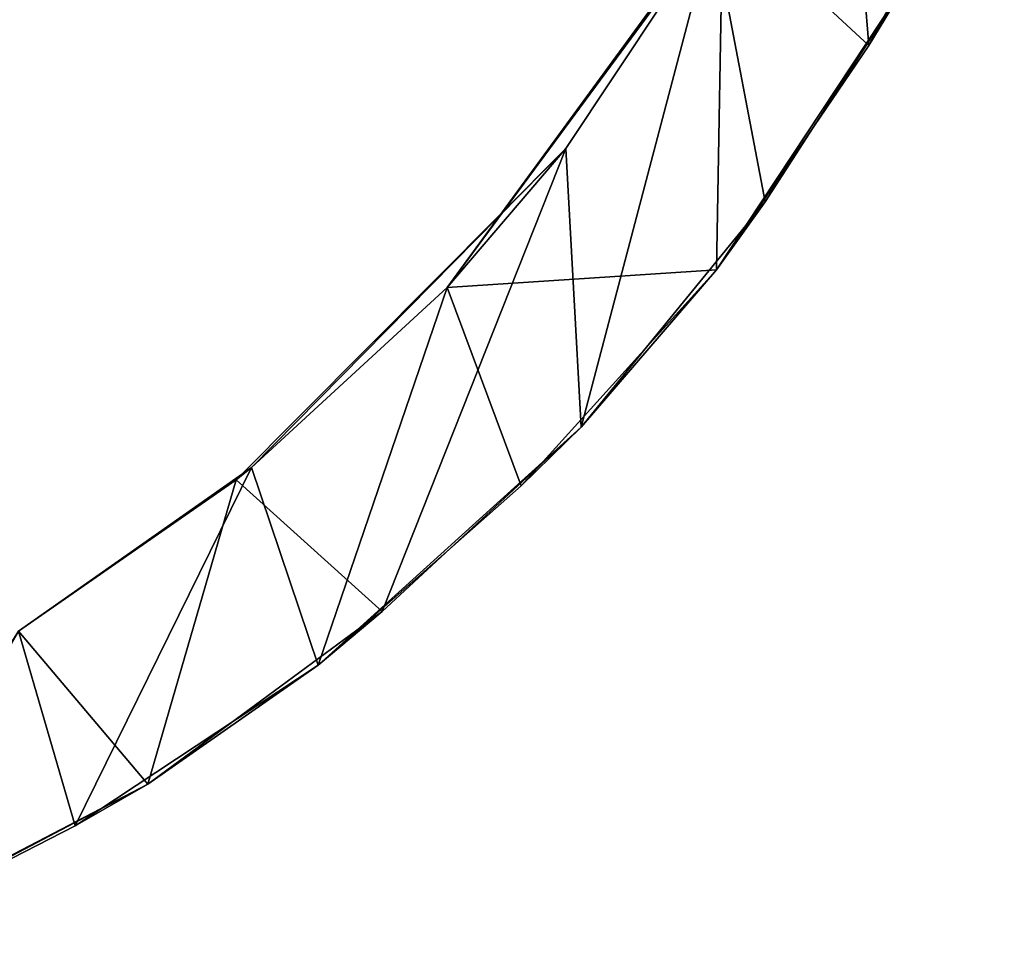
# Model space of a CAD drawing. Units: metres. Extents: x 0 to 0.571, y -0.32 to 0.32.
# Drawn here: x 0.032 to 0.05, y -0.037 to -0.02 of the extents above; entities that cross this region are included whole.
import ezdxf

# ---------------------------------------------------------------- set-up
doc = ezdxf.new("R2010")
doc.units = ezdxf.units.M
doc.layers.add('72_NOVS_INSERT', color=7, linetype='Continuous')
doc.layers.add('72_NOVS_TSS_D3_KUNSTSTOFF_4', color=7, linetype='Continuous')

# ---------------------------------------------------------------- blocks, each defined once
blk = doc.blocks.new('72NOVS_MPS_D3_MPS10_ABD_SAEULE_OBEN')
for points in [[(0.032996, -0.015828, 0.002463), (0.02753, -0.020949, 0.002463), (0.029277, -0.019674, 0)], [(0.032996, -0.015828, 0.002463), (0.027975, -0.020311, 0.003238), (0.02753, -0.020949, 0.002463)]]:
    blk.add_3dface(points)
blk = doc.blocks.new('72NOVS_MPS_D3_KABELHALTER_SAEULE')
for points in [[(0.023586, 0.036355, -0.015), (0.01759, 0.033231, -0.015), (0.023254, 0.036214)], [(0.019923, 0.030471, -0.015), (0.01759, 0.033231, -0.015), (0.023586, 0.036355, -0.015)], [(0.023254, 0.036214), (0.01759, 0.033231, -0.015), (0.0189, 0.033985)], [(0.019923, 0.030471), (0.023254, 0.036214), (0.0189, 0.033985)], [(0.015722, 0.027516), (0.0189, 0.033985), (0.014521, 0.031086)], [(0.0189, 0.033985), (0.01759, 0.033231, -0.015), (0.014521, 0.031086)], [(0.015722, 0.027516), (0.019923, 0.030471), (0.0189, 0.033985)], [(0.01759, 0.033231, -0.015), (0.013363, 0.030115, -0.015), (0.014521, 0.031086)], [(0.015998, 0.027741, -0.015), (0.013363, 0.030115, -0.015), (0.01759, 0.033231, -0.015)], [(0.015998, 0.027741, -0.015), (0.01759, 0.033231, -0.015), (0.019923, 0.030471, -0.015)], [(0.014521, 0.031086), (0.013363, 0.030115, -0.015), (0.009774, 0.026791, -0.015)], [(0.014521, 0.031086), (0.009774, 0.026791, -0.015), (0.010856, 0.027847)], [(0.012193, 0.024273, -0.000003), (0.014521, 0.031086), (0.010856, 0.027847)], [(0.012193, 0.024273, -0.000003), (0.015722, 0.027516), (0.014521, 0.031086)], [(0.019923, 0.030471), (0.015722, 0.027516), (0.015998, 0.027741, -0.015)], [(0.019923, 0.030471), (0.015998, 0.027741, -0.015), (0.019923, 0.030471, -0.015)], [(0.010049, 0.021764, -0.014997), (0.009774, 0.026791, -0.015), (0.013363, 0.030115, -0.015)], [(0.010049, 0.021764, -0.014997), (0.013363, 0.030115, -0.015), (0.015998, 0.027741, -0.015)], [(0.007333, 0.023952), (0.012193, 0.024273, -0.000003), (0.010856, 0.027847)], [(0.010856, 0.027847), (0.009774, 0.026791, -0.015), (0.007333, 0.023952)], [(0.015722, 0.027516), (0.010049, 0.021764, -0.014997), (0.015998, 0.027741, -0.015)], [(0.015722, 0.027516), (0.012193, 0.024273, -0.000003), (0.010049, 0.021764, -0.014997)], [(0.007333, 0.023952), (0.009774, 0.026791, -0.015), (0.006452, 0.022724, -0.015)], [(0.007396, 0.017773, -0.015), (0.006452, 0.022724, -0.015), (0.009774, 0.026791, -0.015)], [(0.007396, 0.017773, -0.015), (0.009774, 0.026791, -0.015), (0.010049, 0.021764, -0.014997)], [(0.007217, 0.017465), (0.007396, 0.017773, -0.015), (0.012193, 0.024273, -0.000003)], [(0.007217, 0.017465), (0.012193, 0.024273, -0.000003), (0.007333, 0.023952)], [(0.012193, 0.024273, -0.000003), (0.007396, 0.017773, -0.015), (0.010049, 0.021764, -0.014997)], [(0.007333, 0.023952), (0.006452, 0.022724, -0.015), (0.003799, 0.018614, -0.015)], [(0.007333, 0.023952), (0.003799, 0.018614, -0.015), (0.004585, 0.019905)], [(0.007217, 0.017465), (0.007333, 0.023952), (0.004585, 0.019905)], [(0.007396, 0.017773, -0.015), (0.003799, 0.018614, -0.015), (0.006452, 0.022724, -0.015)], [(0.005132, 0.013163), (0.004585, 0.019905), (0.002139, 0.015258)], [(0.004585, 0.019905), (0.003799, 0.018614, -0.015), (0.002139, 0.015258)], [(0.005132, 0.013163), (0.007217, 0.017465), (0.004585, 0.019905)]]:
    blk.add_3dface(points)
blk = doc.blocks.new('EDWG6A1594366BFC49209325B0038F0F6720')
at = {"layer": '72_NOVS_TSS_D3_KUNSTSTOFF_4', "color": 0, "rotation": 180}
for p in [(0.052206, -0.001012, 0.386), (0.052206, -0.001012, 0.63)]:
    blk.add_blockref('72NOVS_MPS_D3_KABELHALTER_SAEULE', p, dxfattribs=at)
at = {"layer": '72_NOVS_TSS_D3_KUNSTSTOFF_4', "color": 0}
blk.add_blockref('72NOVS_MPS_D3_MPS10_ABD_SAEULE_OBEN', (-0.000037, -0.000035, 0.8965), dxfattribs=at)

msp = doc.modelspace()

# ---------------------------------------------------------------- block references
at = {"layer": '72_NOVS_INSERT'}
msp.add_blockref('EDWG6A1594366BFC49209325B0038F0F6720', (0, 0), dxfattribs=at)

doc.saveas('drawing.dxf')
